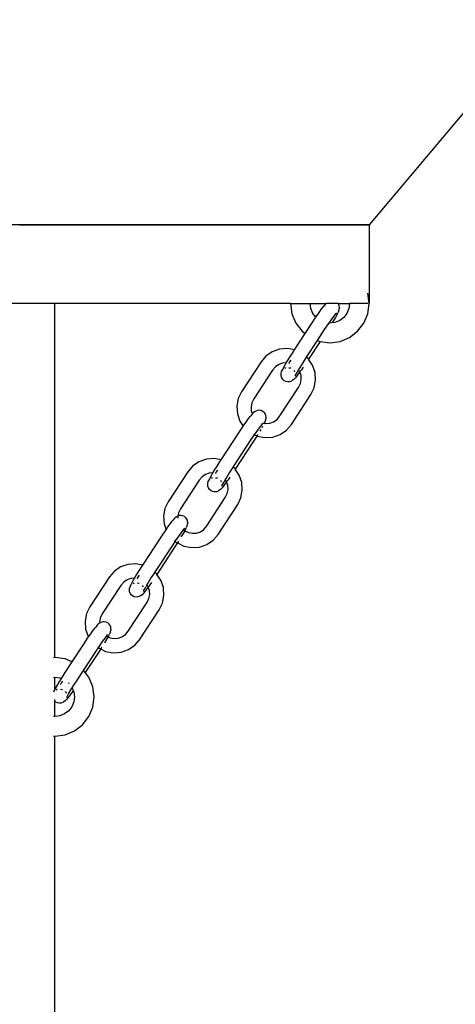
# Model space of a CAD drawing. Units: feet. Extents: x 49 to 195, y 86 to 134.
# Drawn here: x 105 to 106, y 93 to 95 of the extents above; entities that cross this region are included whole.
import ezdxf

# ---------------------------------------------------------------- set-up
doc = ezdxf.new("R2010")
doc.units = ezdxf.units.FT
doc.header["$MEASUREMENT"] = 0
doc.layers.add('Edges', color=7, linetype='Continuous')

# ---------------------------------------------------------------- blocks, each defined once
blk = doc.blocks.new('Shade Sails fr')
at = {"layer": 'Edges'}
for p, q in [((26.2095, -0.7198), (25.9024, -1.0848)), ((25.9024, -1.0848), (24.2511, -1.0848)), ((25.2798, -1.0848), (25.4824, -1.0848)), ((25.4824, -1.0848), (25.2798, -1.0848)), ((25.4824, -1.0848), (25.6564, -1.0848)), ((25.6564, -1.0848), (25.4824, -1.0848)), ((25.6564, -1.0848), (25.7899, -1.0848)), ((25.7899, -1.0848), (25.6564, -1.0848)), ((25.7899, -1.0848), (25.8738, -1.0848)), ((25.8738, -1.0848), (25.7899, -1.0848)), ((25.9024, -1.0848), (25.8738, -1.0848)), ((25.8738, -1.0848), (25.9024, -1.0848)), ((25.9024, -1.0848), (25.9024, -1.2248)), ((25.9024, -1.2248), (25.9001, -1.2066)), ((25.3424, -1.2248), (25.1028, -1.2248)), ((25.3424, -1.8548), (25.3424, -1.2248)), ((25.7624, -1.2248), (25.3424, -1.2248)), ((25.7624, -1.2248), (25.7648, -1.2429)), ((25.7624, -1.2248), (25.7974, -1.2248)), ((25.7986, -1.2338), (25.7974, -1.2248)), ((25.7974, -1.2248), (25.8257, -1.2248)), ((25.8241, -1.2265), (25.8257, -1.2248)), ((25.8473, -1.2248), (25.8257, -1.2248)), ((25.8482, -1.226), (25.8473, -1.2248)), ((25.8473, -1.2248), (25.8674, -1.2248)), ((25.8492, -1.2291), (25.8482, -1.226)), ((25.8674, -1.2248), (25.8662, -1.2338)), ((25.9001, -1.2248), (25.8674, -1.2248)), ((25.9001, -1.2429), (25.9024, -1.2248)), ((25.7648, -1.2429), (25.7718, -1.2598)), ((25.8021, -1.2423), (25.7986, -1.2338)), ((25.8075, -1.2492), (25.8021, -1.2423)), ((25.8079, -1.2487), (25.8134, -1.2407)), ((25.8134, -1.2407), (25.8184, -1.2338)), ((25.8184, -1.2338), (25.8223, -1.2287)), ((25.8241, -1.2265), (25.8223, -1.2287)), ((25.8394, -1.2477), (25.8434, -1.2426)), ((25.8454, -1.2439), (25.8423, -1.2495)), ((25.8434, -1.2426), (25.8438, -1.2421)), ((25.8438, -1.2421), (25.844, -1.2419)), ((25.8454, -1.2439), (25.8467, -1.2413)), ((25.8486, -1.2373), (25.8467, -1.2413)), ((25.8486, -1.2373), (25.8492, -1.2342)), ((25.8495, -1.2324), (25.8492, -1.2291)), ((25.8495, -1.2324), (25.8492, -1.2342)), ((25.8628, -1.2423), (25.8572, -1.2495)), ((25.8662, -1.2338), (25.8628, -1.2423)), ((25.8931, -1.2598), (25.9001, -1.2429)), ((25.7718, -1.2598), (25.7829, -1.2742)), ((25.7883, -1.2784), (25.802, -1.2574)), ((25.802, -1.2574), (25.8075, -1.2492)), ((25.8075, -1.2492), (25.8079, -1.2487)), ((25.8076, -1.2494), (25.8075, -1.2492)), ((25.8287, -1.2593), (25.8303, -1.2595)), ((25.8289, -1.2625), (25.831, -1.2596)), ((25.831, -1.2596), (25.8345, -1.2545)), ((25.8324, -1.2598), (25.831, -1.2596)), ((25.8365, -1.2592), (25.8324, -1.2598)), ((25.8345, -1.2545), (25.8394, -1.2477)), ((25.838, -1.2568), (25.8365, -1.2592)), ((25.8415, -1.2586), (25.8365, -1.2592)), ((25.8423, -1.2495), (25.838, -1.2568)), ((25.8499, -1.2551), (25.8415, -1.2586)), ((25.8572, -1.2495), (25.8499, -1.2551)), ((25.8819, -1.2742), (25.8931, -1.2598)), ((25.7693, -1.3074), (25.7883, -1.2784)), ((25.7829, -1.2742), (25.7883, -1.2784)), ((25.8104, -1.2907), (25.8231, -1.2713)), ((25.8231, -1.2713), (25.8289, -1.2625)), ((25.8674, -1.2854), (25.8819, -1.2742)), ((25.7909, -1.3204), (25.8104, -1.2907)), ((25.815, -1.2925), (25.7944, -1.3239)), ((25.8104, -1.2907), (25.8143, -1.2924)), ((25.8143, -1.2924), (25.815, -1.2925)), ((25.815, -1.2925), (25.8324, -1.2948)), ((25.8324, -1.2948), (25.8506, -1.2924)), ((25.8506, -1.2924), (25.8674, -1.2854)), ((25.7299, -1.3107), (25.7184, -1.3185)), ((25.743, -1.3061), (25.7299, -1.3107)), ((25.7569, -1.3051), (25.743, -1.3061)), ((25.7693, -1.3074), (25.7569, -1.3051)), ((25.7623, -1.3182), (25.768, -1.3094)), ((25.768, -1.3094), (25.7693, -1.3074)), ((25.7098, -1.3284), (25.6748, -1.3818)), ((25.7184, -1.3185), (25.7098, -1.3284)), ((25.7482, -1.331), (25.7413, -1.3334)), ((25.7547, -1.3306), (25.7482, -1.331)), ((25.7528, -1.3338), (25.7547, -1.3306)), ((25.7547, -1.3306), (25.7571, -1.3265)), ((25.7554, -1.3305), (25.7549, -1.3305)), ((25.7555, -1.3305), (25.7554, -1.3305)), ((25.7571, -1.3265), (25.7623, -1.3182)), ((25.7606, -1.3288), (25.7592, -1.3308)), ((25.7606, -1.3315), (25.7594, -1.3313)), ((25.7629, -1.3255), (25.7606, -1.3288)), ((25.7834, -1.3321), (25.789, -1.3232)), ((25.789, -1.3232), (25.7909, -1.3204)), ((25.7936, -1.3228), (25.7909, -1.3204)), ((25.7944, -1.3239), (25.7936, -1.3228)), ((25.8014, -1.3343), (25.7944, -1.3239)), ((25.7301, -1.3436), (25.6969, -1.3942)), ((25.7353, -1.3375), (25.7301, -1.3436)), ((25.7413, -1.3334), (25.7353, -1.3375)), ((25.7459, -1.3492), (25.7465, -1.346)), ((25.7465, -1.346), (25.7484, -1.342)), ((25.7484, -1.342), (25.7497, -1.3394)), ((25.7497, -1.3394), (25.7528, -1.3338)), ((25.7532, -1.3389), (25.752, -1.3404)), ((25.752, -1.3407), (25.7524, -1.3405)), ((25.7532, -1.3389), (25.7533, -1.3388)), ((25.7595, -1.339), (25.7623, -1.3395)), ((25.7623, -1.3395), (25.7628, -1.3397)), ((25.7681, -1.3435), (25.7696, -1.3458)), ((25.7696, -1.3458), (25.7697, -1.3461)), ((25.7708, -1.3533), (25.7739, -1.3476)), ((25.7739, -1.3476), (25.7767, -1.3428)), ((25.7767, -1.3428), (25.7782, -1.3404)), ((25.7787, -1.3458), (25.7767, -1.3428)), ((25.7789, -1.3464), (25.7767, -1.3495)), ((25.7782, -1.3404), (25.7834, -1.3321)), ((25.7789, -1.3464), (25.7787, -1.3458)), ((25.7798, -1.3452), (25.7789, -1.3464)), ((25.7811, -1.3526), (25.7789, -1.3464)), ((25.7817, -1.3427), (25.7801, -1.3448)), ((25.7848, -1.3381), (25.7817, -1.3427)), ((25.806, -1.3474), (25.8014, -1.3343)), ((25.8071, -1.3613), (25.806, -1.3474)), ((25.7456, -1.3509), (25.7459, -1.3492)), ((25.7459, -1.3542), (25.7456, -1.3509)), ((25.7469, -1.3573), (25.7459, -1.3542)), ((25.7488, -1.36), (25.7469, -1.3573)), ((25.7513, -1.3622), (25.7488, -1.36)), ((25.7542, -1.3636), (25.7513, -1.3622)), ((25.7575, -1.3642), (25.7542, -1.3636)), ((25.7608, -1.364), (25.7575, -1.3642)), ((25.7639, -1.3629), (25.7608, -1.364)), ((25.7654, -1.3619), (25.7639, -1.3629)), ((25.768, -1.3601), (25.7654, -1.3619)), ((25.771, -1.3568), (25.768, -1.3601)), ((25.7706, -1.3534), (25.7705, -1.3541)), ((25.7706, -1.3534), (25.7708, -1.3533)), ((25.7728, -1.3546), (25.771, -1.3568)), ((25.7767, -1.3495), (25.7728, -1.3546)), ((25.7803, -1.367), (25.7816, -1.3598)), ((25.7816, -1.3598), (25.7811, -1.3526)), ((25.8045, -1.375), (25.8071, -1.3613)), ((25.6748, -1.3818), (25.6692, -1.3935)), ((25.7436, -1.4249), (25.7768, -1.3743)), ((25.7768, -1.3743), (25.7803, -1.367)), ((25.7988, -1.3867), (25.8045, -1.375)), ((25.6692, -1.3935), (25.6666, -1.4072)), ((25.6934, -1.4015), (25.692, -1.4087)), ((25.6969, -1.3942), (25.6934, -1.4015)), ((25.7638, -1.4401), (25.7988, -1.3867)), ((25.6666, -1.4072), (25.6676, -1.4211)), ((25.692, -1.4087), (25.6925, -1.4159)), ((25.6925, -1.4159), (25.6944, -1.4212)), ((25.6944, -1.4212), (25.6965, -1.4189)), ((25.6991, -1.4171), (25.6965, -1.4189)), ((25.6991, -1.4171), (25.7006, -1.4162)), ((25.7037, -1.415), (25.7006, -1.4162)), ((25.707, -1.4148), (25.7037, -1.415)), ((25.7102, -1.4154), (25.707, -1.4148)), ((25.7132, -1.4168), (25.7102, -1.4154)), ((25.7157, -1.419), (25.7132, -1.4168)), ((25.7175, -1.4217), (25.7157, -1.419)), ((25.6676, -1.4211), (25.6722, -1.4342)), ((25.6722, -1.4342), (25.6782, -1.443)), ((25.6782, -1.443), (25.6828, -1.4364)), ((25.6828, -1.4364), (25.6877, -1.4296)), ((25.6877, -1.4296), (25.6917, -1.4244)), ((25.6935, -1.4222), (25.6917, -1.4244)), ((25.6935, -1.4222), (25.6944, -1.4212)), ((25.7179, -1.433), (25.7161, -1.437)), ((25.7186, -1.4248), (25.7175, -1.4217)), ((25.7179, -1.433), (25.7186, -1.4299)), ((25.7188, -1.4281), (25.7186, -1.4248)), ((25.7188, -1.4281), (25.7186, -1.4299)), ((25.7254, -1.4375), (25.7323, -1.4351)), ((25.7323, -1.4351), (25.7383, -1.431)), ((25.7383, -1.431), (25.7436, -1.4249)), ((25.6386, -1.5031), (25.6714, -1.4531)), ((25.6714, -1.4531), (25.6772, -1.4444)), ((25.6772, -1.4444), (25.6782, -1.443)), ((25.6983, -1.4582), (25.7039, -1.4502)), ((25.7039, -1.4502), (25.7088, -1.4434)), ((25.7093, -1.4492), (25.7076, -1.4522)), ((25.7088, -1.4434), (25.7128, -1.4383)), ((25.7117, -1.4452), (25.7111, -1.4462)), ((25.7127, -1.4434), (25.7117, -1.4452)), ((25.7128, -1.4383), (25.7132, -1.4378)), ((25.7132, -1.4378), (25.7134, -1.4376)), ((25.7137, -1.4372), (25.7158, -1.4376)), ((25.715, -1.4391), (25.7158, -1.4376)), ((25.7158, -1.4376), (25.7161, -1.437)), ((25.7158, -1.4376), (25.7182, -1.438)), ((25.7182, -1.438), (25.7254, -1.4375)), ((25.7438, -1.4578), (25.7553, -1.45)), ((25.7553, -1.45), (25.7638, -1.4401)), ((25.6603, -1.5161), (25.6925, -1.467)), ((25.6965, -1.4696), (25.6637, -1.5196)), ((25.6925, -1.467), (25.6982, -1.4585)), ((25.6963, -1.4576), (25.697, -1.4579)), ((25.7022, -1.4608), (25.6965, -1.4696)), ((25.6982, -1.4585), (25.6983, -1.4582)), ((25.6982, -1.4585), (25.7024, -1.4605)), ((25.7024, -1.4605), (25.7022, -1.4608)), ((25.7041, -1.4577), (25.7024, -1.4605)), ((25.7024, -1.4605), (25.7031, -1.4608)), ((25.7031, -1.4608), (25.7167, -1.4634)), ((25.7167, -1.4634), (25.7306, -1.4624)), ((25.7306, -1.4624), (25.7438, -1.4578)), ((25.5993, -1.5064), (25.5878, -1.5142)), ((25.6124, -1.5018), (25.5993, -1.5064)), ((25.6263, -1.5008), (25.6124, -1.5018)), ((25.6386, -1.5031), (25.6263, -1.5008)), ((25.6316, -1.5139), (25.6373, -1.5051)), ((25.6373, -1.5051), (25.6386, -1.5031)), ((25.5792, -1.5241), (25.5442, -1.5775)), ((25.5878, -1.5142), (25.5792, -1.5241)), ((25.6241, -1.5263), (25.6265, -1.5222)), ((25.6265, -1.5222), (25.6316, -1.5139)), ((25.6323, -1.5212), (25.63, -1.5245)), ((25.6527, -1.5278), (25.6584, -1.5189)), ((25.6584, -1.5189), (25.6603, -1.5161)), ((25.663, -1.5185), (25.6603, -1.5161)), ((25.6637, -1.5196), (25.663, -1.5185)), ((25.6708, -1.53), (25.6637, -1.5196)), ((25.5994, -1.5394), (25.5663, -1.5899)), ((25.6047, -1.5332), (25.5994, -1.5394)), ((25.6107, -1.5291), (25.6047, -1.5332)), ((25.6176, -1.5267), (25.6107, -1.5291)), ((25.6153, -1.5449), (25.6159, -1.5417)), ((25.6159, -1.5417), (25.6178, -1.5377)), ((25.6241, -1.5263), (25.6176, -1.5267)), ((25.6178, -1.5377), (25.6191, -1.5351)), ((25.6191, -1.5351), (25.6222, -1.5295)), ((25.6225, -1.5346), (25.6214, -1.5361)), ((25.6214, -1.5364), (25.6217, -1.5362)), ((25.6222, -1.5295), (25.6241, -1.5263)), ((25.6225, -1.5346), (25.6227, -1.5345)), ((25.6248, -1.5262), (25.6243, -1.5262)), ((25.6249, -1.5262), (25.6248, -1.5262)), ((25.63, -1.5245), (25.6286, -1.5265)), ((25.63, -1.5272), (25.6288, -1.527)), ((25.6289, -1.5347), (25.6317, -1.5352)), ((25.6317, -1.5352), (25.6322, -1.5354)), ((25.6374, -1.5392), (25.639, -1.5415)), ((25.639, -1.5415), (25.6391, -1.5418)), ((25.6433, -1.5433), (25.6461, -1.5386)), ((25.6461, -1.5386), (25.6476, -1.5361)), ((25.6481, -1.5415), (25.6461, -1.5386)), ((25.6476, -1.5361), (25.6527, -1.5278)), ((25.6483, -1.5421), (25.6481, -1.5415)), ((25.6492, -1.5409), (25.6483, -1.5421)), ((25.651, -1.5384), (25.6495, -1.5405)), ((25.6542, -1.5338), (25.651, -1.5384)), ((25.6754, -1.5431), (25.6708, -1.53)), ((25.615, -1.5466), (25.6153, -1.5449)), ((25.6152, -1.5499), (25.615, -1.5466)), ((25.6163, -1.553), (25.6152, -1.5499)), ((25.6182, -1.5558), (25.6163, -1.553)), ((25.6207, -1.5579), (25.6182, -1.5558)), ((25.6236, -1.5593), (25.6207, -1.5579)), ((25.6333, -1.5586), (25.6302, -1.5597)), ((25.6348, -1.5576), (25.6333, -1.5586)), ((25.6374, -1.5558), (25.6348, -1.5576)), ((25.6403, -1.5525), (25.6374, -1.5558)), ((25.64, -1.5492), (25.6399, -1.5498)), ((25.64, -1.5492), (25.6402, -1.549)), ((25.6402, -1.549), (25.6433, -1.5433)), ((25.6422, -1.5503), (25.6403, -1.5525)), ((25.6461, -1.5452), (25.6422, -1.5503)), ((25.6483, -1.5421), (25.6461, -1.5452)), ((25.6505, -1.5483), (25.6483, -1.5421)), ((25.6496, -1.5627), (25.651, -1.5556)), ((25.651, -1.5556), (25.6505, -1.5483)), ((25.6738, -1.5707), (25.6764, -1.557)), ((25.6764, -1.557), (25.6754, -1.5431)), ((25.613, -1.6206), (25.6461, -1.57)), ((25.6269, -1.5599), (25.6236, -1.5593)), ((25.6302, -1.5597), (25.6269, -1.5599)), ((25.6461, -1.57), (25.6496, -1.5627)), ((25.6682, -1.5825), (25.6738, -1.5707)), ((25.5385, -1.5893), (25.5359, -1.6029)), ((25.5442, -1.5775), (25.5385, -1.5893)), ((25.5663, -1.5899), (25.5627, -1.5972)), ((25.6332, -1.6358), (25.6682, -1.5825)), ((25.5359, -1.6029), (25.537, -1.6168)), ((25.5482, -1.6167), (25.5521, -1.6116)), ((25.554, -1.6094), (25.5521, -1.6116)), ((25.554, -1.6094), (25.5569, -1.6061)), ((25.5595, -1.6043), (25.5569, -1.6061)), ((25.5595, -1.6043), (25.561, -1.6033)), ((25.5616, -1.6031), (25.561, -1.6033)), ((25.5614, -1.6045), (25.5616, -1.6069)), ((25.5627, -1.5972), (25.5616, -1.6031)), ((25.5641, -1.6022), (25.5616, -1.6031)), ((25.5674, -1.6019), (25.5641, -1.6022)), ((25.5707, -1.6025), (25.5674, -1.6019)), ((25.5736, -1.604), (25.5707, -1.6025)), ((25.5761, -1.6061), (25.5736, -1.604)), ((25.578, -1.6089), (25.5761, -1.6061)), ((25.5791, -1.612), (25.578, -1.6089)), ((25.537, -1.6168), (25.5406, -1.6273)), ((25.5377, -1.6316), (25.5406, -1.6273)), ((25.5406, -1.6273), (25.5433, -1.6235)), ((25.5433, -1.6235), (25.5482, -1.6167)), ((25.5693, -1.6305), (25.5717, -1.6273)), ((25.5717, -1.6273), (25.5732, -1.6254)), ((25.5717, -1.6273), (25.5739, -1.6292)), ((25.5739, -1.6292), (25.5721, -1.6324)), ((25.5732, -1.6254), (25.5736, -1.625)), ((25.5736, -1.625), (25.5739, -1.6248)), ((25.5752, -1.6267), (25.5739, -1.6292)), ((25.5739, -1.6292), (25.5804, -1.6324)), ((25.5752, -1.6267), (25.5765, -1.6242)), ((25.5784, -1.6202), (25.5765, -1.6242)), ((25.5784, -1.6202), (25.579, -1.617)), ((25.5793, -1.6153), (25.579, -1.617)), ((25.5793, -1.6153), (25.5791, -1.612)), ((25.6017, -1.6308), (25.6077, -1.6267)), ((25.6077, -1.6267), (25.613, -1.6206)), ((25.4991, -1.6903), (25.5319, -1.6403)), ((25.5319, -1.6403), (25.5377, -1.6316)), ((25.5555, -1.6467), (25.5566, -1.6476)), ((25.557, -1.648), (25.5588, -1.6454)), ((25.5588, -1.6454), (25.5643, -1.6374)), ((25.5643, -1.6374), (25.5693, -1.6305)), ((25.5678, -1.6396), (25.5675, -1.6401)), ((25.5721, -1.6324), (25.5678, -1.6396)), ((25.5804, -1.6324), (25.5876, -1.6337)), ((25.5876, -1.6337), (25.5948, -1.6332)), ((25.5948, -1.6332), (25.6017, -1.6308)), ((25.6131, -1.6535), (25.6246, -1.6457)), ((25.6246, -1.6457), (25.6332, -1.6358)), ((25.5207, -1.7033), (25.553, -1.6541)), ((25.557, -1.6568), (25.5242, -1.7068)), ((25.553, -1.6541), (25.557, -1.648)), ((25.557, -1.648), (25.5599, -1.6505)), ((25.5608, -1.6509), (25.557, -1.6568)), ((25.5599, -1.6505), (25.5608, -1.6509)), ((25.5627, -1.6479), (25.5608, -1.6509)), ((25.5608, -1.6509), (25.5725, -1.6566)), ((25.5628, -1.6478), (25.5627, -1.6479)), ((25.5725, -1.6566), (25.5861, -1.6592)), ((25.5861, -1.6592), (25.6, -1.6581)), ((25.6, -1.6581), (25.6131, -1.6535)), ((25.4597, -1.6935), (25.4482, -1.7014)), ((25.4728, -1.689), (25.4597, -1.6935)), ((25.4867, -1.6879), (25.4728, -1.689)), ((25.4991, -1.6903), (25.4867, -1.6879)), ((25.4921, -1.7011), (25.4978, -1.6923)), ((25.4978, -1.6923), (25.4991, -1.6903)), ((25.4397, -1.7113), (25.4047, -1.7646)), ((25.4482, -1.7014), (25.4397, -1.7113)), ((25.4712, -1.7163), (25.4652, -1.7204)), ((25.478, -1.7139), (25.4712, -1.7163)), ((25.4846, -1.7134), (25.478, -1.7139)), ((25.4795, -1.7223), (25.4826, -1.7166)), ((25.4826, -1.7166), (25.4846, -1.7134)), ((25.4846, -1.7134), (25.4869, -1.7094)), ((25.4853, -1.7134), (25.4848, -1.7134)), ((25.4854, -1.7134), (25.4853, -1.7134)), ((25.4869, -1.7094), (25.4921, -1.7011)), ((25.4904, -1.7117), (25.489, -1.7136)), ((25.4905, -1.7144), (25.4892, -1.7141)), ((25.4927, -1.7084), (25.4904, -1.7117)), ((25.508, -1.7232), (25.5132, -1.7149)), ((25.5132, -1.7149), (25.5189, -1.7061)), ((25.5189, -1.7061), (25.5207, -1.7033)), ((25.5235, -1.7057), (25.5207, -1.7033)), ((25.5242, -1.7068), (25.5235, -1.7057)), ((25.5313, -1.7172), (25.5242, -1.7068)), ((25.4599, -1.7265), (25.4267, -1.7771)), ((25.4652, -1.7204), (25.4599, -1.7265)), ((25.4755, -1.7338), (25.4757, -1.732)), ((25.4757, -1.7371), (25.4755, -1.7338)), ((25.4757, -1.732), (25.4764, -1.7289)), ((25.4764, -1.7289), (25.4782, -1.7249)), ((25.4782, -1.7249), (25.4795, -1.7223)), ((25.483, -1.7217), (25.4818, -1.7233)), ((25.4819, -1.7236), (25.4822, -1.7233)), ((25.483, -1.7217), (25.4832, -1.7217)), ((25.4894, -1.7218), (25.4921, -1.7223)), ((25.4921, -1.7223), (25.4927, -1.7226)), ((25.4979, -1.7264), (25.4994, -1.7286)), ((25.4994, -1.7286), (25.4995, -1.729)), ((25.5006, -1.7361), (25.5037, -1.7305)), ((25.5066, -1.7323), (25.5026, -1.7374)), ((25.5037, -1.7305), (25.5065, -1.7257)), ((25.5065, -1.7257), (25.508, -1.7232)), ((25.5085, -1.7286), (25.5065, -1.7257)), ((25.5088, -1.7293), (25.5066, -1.7323)), ((25.5088, -1.7293), (25.5085, -1.7286)), ((25.5097, -1.728), (25.5088, -1.7293)), ((25.5109, -1.7355), (25.5088, -1.7293)), ((25.5115, -1.7255), (25.5099, -1.7277)), ((25.5146, -1.721), (25.5115, -1.7255)), ((25.5359, -1.7303), (25.5313, -1.7172)), ((25.5369, -1.7442), (25.5359, -1.7303)), ((25.4768, -1.7402), (25.4757, -1.7371)), ((25.4786, -1.7429), (25.4768, -1.7402)), ((25.4811, -1.7451), (25.4786, -1.7429)), ((25.4841, -1.7465), (25.4811, -1.7451)), ((25.4873, -1.7471), (25.4841, -1.7465)), ((25.4906, -1.7468), (25.4873, -1.7471)), ((25.4937, -1.7457), (25.4906, -1.7468)), ((25.4952, -1.7448), (25.4937, -1.7457)), ((25.4979, -1.743), (25.4952, -1.7448)), ((25.5008, -1.7397), (25.4979, -1.743)), ((25.5004, -1.7363), (25.5003, -1.737)), ((25.5004, -1.7363), (25.5006, -1.7361)), ((25.5026, -1.7374), (25.5008, -1.7397)), ((25.5066, -1.7571), (25.5101, -1.7499)), ((25.5101, -1.7499), (25.5115, -1.7427)), ((25.5115, -1.7427), (25.5109, -1.7355)), ((25.5343, -1.7578), (25.5369, -1.7442)), ((25.4047, -1.7646), (25.399, -1.7764)), ((25.4734, -1.8077), (25.5066, -1.7571)), ((25.5286, -1.7696), (25.5343, -1.7578)), ((25.399, -1.7764), (25.3964, -1.7901)), ((25.4232, -1.7844), (25.4218, -1.7915)), ((25.4267, -1.7771), (25.4232, -1.7844)), ((25.4936, -1.823), (25.5286, -1.7696)), ((25.3964, -1.7901), (25.3974, -1.804)), ((25.3974, -1.804), (25.402, -1.8171)), ((25.4114, -1.8057), (25.4153, -1.8006)), ((25.4172, -1.7984), (25.4153, -1.8006)), ((25.4172, -1.7984), (25.4201, -1.795)), ((25.422, -1.7937), (25.4201, -1.795)), ((25.4218, -1.7915), (25.422, -1.7937)), ((25.4227, -1.7932), (25.422, -1.7937)), ((25.4227, -1.7932), (25.4242, -1.7923)), ((25.4273, -1.7912), (25.4242, -1.7923)), ((25.4306, -1.7909), (25.4273, -1.7912)), ((25.4339, -1.7915), (25.4306, -1.7909)), ((25.4369, -1.7929), (25.4339, -1.7915)), ((25.4393, -1.7951), (25.4369, -1.7929)), ((25.4412, -1.7978), (25.4393, -1.7951)), ((25.4423, -1.8009), (25.4412, -1.7978)), ((25.4425, -1.8043), (25.4422, -1.806)), ((25.4425, -1.8043), (25.4423, -1.8009)), ((25.3951, -1.8293), (25.4009, -1.8205)), ((25.4009, -1.8205), (25.4026, -1.818)), ((25.402, -1.8171), (25.4026, -1.818)), ((25.4026, -1.818), (25.4065, -1.8125)), ((25.4065, -1.8125), (25.4114, -1.8057)), ((25.4275, -1.8263), (25.4325, -1.8195)), ((25.4353, -1.8214), (25.431, -1.8286)), ((25.4325, -1.8195), (25.4347, -1.8166)), ((25.4347, -1.8166), (25.4364, -1.8144)), ((25.4347, -1.8166), (25.4373, -1.8178)), ((25.4373, -1.8178), (25.4353, -1.8214)), ((25.4364, -1.8144), (25.4368, -1.814)), ((25.4368, -1.814), (25.4371, -1.8138)), ((25.4384, -1.8157), (25.4373, -1.8178)), ((25.4373, -1.8178), (25.4409, -1.8195)), ((25.4384, -1.8157), (25.4397, -1.8131)), ((25.4416, -1.8091), (25.4397, -1.8131)), ((25.4409, -1.8195), (25.448, -1.8209)), ((25.4416, -1.8091), (25.4422, -1.806)), ((25.448, -1.8209), (25.4553, -1.8203)), ((25.4553, -1.8203), (25.4621, -1.8179)), ((25.4621, -1.8179), (25.4681, -1.8139)), ((25.4681, -1.8139), (25.4734, -1.8077)), ((25.3733, -1.8624), (25.3951, -1.8293)), ((25.4162, -1.8431), (25.42, -1.8373)), ((25.4184, -1.836), (25.4195, -1.8369)), ((25.42, -1.8373), (25.422, -1.8344)), ((25.42, -1.8373), (25.4204, -1.8377)), ((25.4242, -1.8395), (25.4202, -1.8457)), ((25.4204, -1.8377), (25.4242, -1.8395)), ((25.422, -1.8344), (25.4275, -1.8263)), ((25.4259, -1.8369), (25.4242, -1.8395)), ((25.4242, -1.8395), (25.4329, -1.8437)), ((25.4262, -1.8364), (25.4259, -1.8369)), ((25.431, -1.8286), (25.4309, -1.8287)), ((25.4736, -1.8407), (25.4851, -1.8329)), ((25.4851, -1.8329), (25.4936, -1.823)), ((25.3424, -1.8548), (25.3401, -1.8551)), ((25.3606, -1.8571), (25.3424, -1.8548)), ((25.3936, -1.8775), (25.4162, -1.8431)), ((25.4202, -1.8457), (25.3967, -1.8815)), ((25.4329, -1.8437), (25.4466, -1.8463)), ((25.4466, -1.8463), (25.4604, -1.8453)), ((25.4604, -1.8453), (25.4736, -1.8407)), ((25.3733, -1.8624), (25.3606, -1.8571)), ((25.361, -1.8812), (25.3733, -1.8624)), ((25.3401, -1.8901), (25.3424, -1.8898)), ((25.3424, -1.8898), (25.3515, -1.8909)), ((25.3424, -1.9119), (25.3424, -1.8898)), ((25.3501, -1.8984), (25.3541, -1.892)), ((25.3515, -1.8909), (25.3541, -1.892)), ((25.3541, -1.892), (25.3553, -1.8901)), ((25.3553, -1.8901), (25.361, -1.8812)), ((25.3821, -1.8951), (25.3936, -1.8775)), ((25.3967, -1.8815), (25.3936, -1.8775)), ((25.4031, -1.8898), (25.3967, -1.8815)), ((25.4101, -1.9066), (25.4031, -1.8898)), ((25.3427, -1.9113), (25.3458, -1.9056)), ((25.3458, -1.9056), (25.3501, -1.8984)), ((25.3536, -1.9007), (25.3522, -1.9026)), ((25.3562, -1.8969), (25.3536, -1.9007)), ((25.367, -1.8999), (25.3672, -1.9)), ((25.3672, -1.9), (25.368, -1.9011)), ((25.3712, -1.9122), (25.3734, -1.9087)), ((25.3734, -1.9087), (25.3764, -1.9039)), ((25.3734, -1.9087), (25.3754, -1.9135)), ((25.3764, -1.9039), (25.3821, -1.8951)), ((25.4124, -1.9248), (25.4101, -1.9066)), ((25.3405, -1.9158), (25.3414, -1.9138)), ((25.3414, -1.9138), (25.3424, -1.9119)), ((25.3424, -1.9119), (25.3427, -1.9113)), ((25.3462, -1.9107), (25.345, -1.9122)), ((25.3451, -1.9125), (25.3454, -1.9123)), ((25.3462, -1.9107), (25.3464, -1.9106)), ((25.3526, -1.9108), (25.3553, -1.9113)), ((25.3553, -1.9113), (25.3559, -1.9116)), ((25.3611, -1.9153), (25.3626, -1.9176)), ((25.3626, -1.9176), (25.3627, -1.918)), ((25.3636, -1.9253), (25.3635, -1.9259)), ((25.3636, -1.9253), (25.3638, -1.9251)), ((25.3638, -1.9251), (25.3669, -1.9194)), ((25.3658, -1.9264), (25.364, -1.9286)), ((25.3698, -1.9213), (25.3658, -1.9264)), ((25.3669, -1.9194), (25.3712, -1.9122)), ((25.3747, -1.9145), (25.3698, -1.9213)), ((25.3754, -1.9135), (25.3747, -1.9145)), ((25.3754, -1.9135), (25.3762, -1.9157)), ((25.3762, -1.9157), (25.3774, -1.9248)), ((25.3774, -1.9248), (25.3762, -1.9338)), ((25.4101, -1.9429), (25.4124, -1.9248)), ((25.3424, -1.9324), (25.3424, -1.9293)), ((25.3443, -1.934), (25.3424, -1.9324)), ((25.3424, -1.9598), (25.3424, -1.9324)), ((25.3473, -1.9355), (25.3443, -1.934)), ((25.3505, -1.9361), (25.3473, -1.9355)), ((25.3538, -1.9358), (25.3505, -1.9361)), ((25.3569, -1.9347), (25.3538, -1.9358)), ((25.3584, -1.9338), (25.3569, -1.9347)), ((25.3611, -1.9319), (25.3584, -1.9338)), ((25.364, -1.9286), (25.3611, -1.9319)), ((25.3728, -1.9423), (25.3672, -1.9495)), ((25.3762, -1.9338), (25.3728, -1.9423)), ((25.4031, -1.9598), (25.4101, -1.9429)), ((25.3424, -1.9598), (25.3401, -1.9594)), ((25.3515, -1.9586), (25.3424, -1.9598)), ((25.3599, -1.9551), (25.3515, -1.9586)), ((25.3672, -1.9495), (25.3599, -1.9551)), ((25.3919, -1.9742), (25.4031, -1.9598)), ((25.3774, -1.9854), (25.3919, -1.9742)), ((25.3401, -1.9944), (25.3424, -1.9948)), ((25.3424, -1.9948), (25.3606, -1.9924)), ((25.3424, -7.8048), (25.3424, -1.9948)), ((25.3606, -1.9924), (25.3774, -1.9854))]:
    blk.add_line(p, q, dxfattribs=at)

msp = doc.modelspace()

# ---------------------------------------------------------------- block references
msp.add_blockref('Shade Sails fr', (79.6916, 95.5285))

doc.saveas('drawing.dxf')
